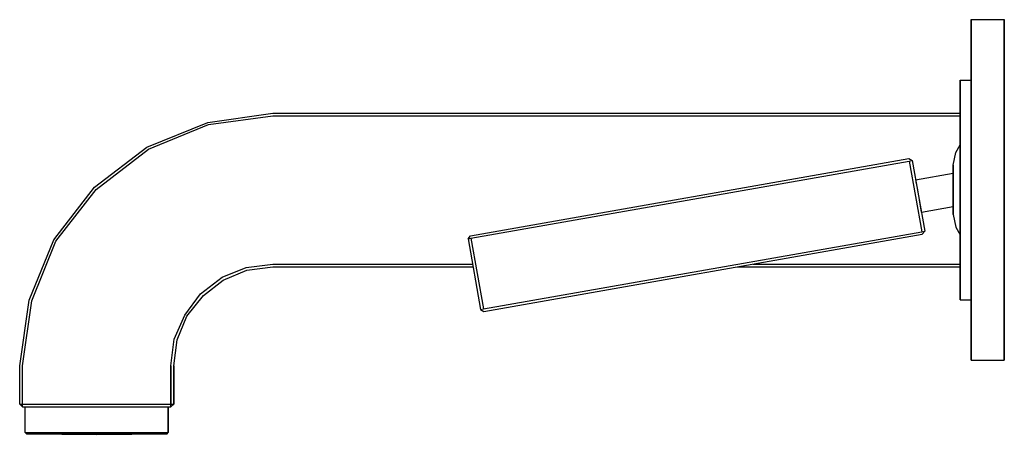
# Model space of a CAD drawing. Extents: x 0 to 179, y 0 to 75.
import ezdxf

# ---------------------------------------------------------------- set-up
doc = ezdxf.new("R2010")
doc.units = 0
doc.header["$MEASUREMENT"] = 0

msp = doc.modelspace()

# ---------------------------------------------------------------- linework, layer by layer
for p, q in [((173, 75.25), (173, 74.134)), ((173, 75.25), (179, 75.25)), ((173, 74.134), (173, 75.25)), ((179, 75.25), (179, 74.134)), ((179, 74.134), (179, 75.25)), ((173, 74.134), (173, 71.158)), ((173, 71.158), (173, 74.134)), ((179, 74.134), (179, 71.158)), ((179, 71.158), (179, 74.134)), ((173, 71.158), (173, 66.198)), ((173, 66.198), (173, 71.158)), ((179, 71.158), (179, 66.198)), ((179, 66.198), (179, 71.158)), ((173, 59.626), (173, 66.198)), ((173, 66.198), (173, 64.25)), ((173, 66.198), (173, 59.626)), ((173, 64.25), (173, 66.198)), ((179, 66.198), (179, 59.626)), ((179, 59.626), (179, 66.198)), ((171, 64.25), (173, 64.25)), ((171, 64.25), (171, 63.53)), ((171, 63.53), (171, 64.25)), ((171, 63.53), (171, 61.61)), ((171, 61.61), (171, 63.53)), ((173, 64.25), (173, 63.53)), ((173, 63.53), (173, 64.25)), ((173, 63.53), (173, 61.61)), ((173, 61.61), (173, 63.53)), ((171, 61.61), (171, 58.41)), ((171, 58.41), (171, 61.61)), ((173, 61.61), (173, 58.41)), ((173, 58.41), (173, 61.61)), ((173, 52.186), (173, 59.626)), ((173, 59.626), (173, 52.186)), ((179, 59.626), (179, 52.186)), ((179, 52.186), (179, 59.626)), ((34.2, 56.55), (46, 58.25)), ((34.3, 56.15), (46, 57.75)), ((46, 58.25), (171, 58.25)), ((46, 58.25), (171, 58.25)), ((46, 57.75), (171, 57.75)), ((46, 57.75), (171, 57.75)), ((171, 54.17), (171, 58.41)), ((171, 58.41), (171, 54.17)), ((173, 58.41), (173, 54.17)), ((173, 54.17), (173, 58.41)), ((23.1, 52.05), (34.2, 56.55)), ((23.4, 51.65), (34.3, 56.15)), ((171, 54.25), (171, 53.85)), ((171, 53.85), (171, 54.25)), ((171, 49.37), (171, 54.17)), ((171, 52.45), (171, 54.17)), ((171, 54.17), (171, 49.37)), ((171, 54.17), (171, 52.45)), ((171, 52.95), (171, 53.85)), ((171, 53.85), (171, 52.95)), ((173, 54.17), (173, 49.37)), ((173, 49.37), (173, 54.17)), ((13.6, 44.75), (23.1, 52.05)), ((170.2, 51.05), (171, 52.45)), ((171, 52.45), (171, 52.95)), ((171, 52.95), (171, 51.35)), ((171, 52.15), (171, 51.35)), ((171, 51.35), (171, 52.15)), ((173, 52.186), (173, 44.25)), ((173, 44.25), (173, 52.186)), ((179, 52.186), (179, 44.25)), ((179, 44.25), (179, 52.186)), ((13.9, 44.35), (23.4, 51.65)), ((169.7, 48.75), (170.2, 51.05)), ((171, 50.05), (171, 51.35)), ((171, 51.35), (171, 49.25)), ((171, 51.35), (171, 50.05)), ((81.9574, 35.9045), (161.649, 49.9563)), ((82.0384, 35.4449), (161.73, 49.4967)), ((161.649, 49.9563), (162.261, 49.5904)), ((161.73, 49.4967), (162.261, 49.5904)), ((161.73, 49.4967), (163.999, 36.6286)), ((162.261, 49.5904), (164.53, 36.7222)), ((169.7, 48.75), (169.7, 39.75)), ((169.7, 39.75), (169.7, 48.75)), ((171, 49.37), (171, 44.25)), ((171, 44.25), (171, 49.37)), ((171, 49.25), (171, 46.85)), ((173, 49.37), (173, 44.25)), ((173, 44.25), (173, 49.37)), ((162.875, 46.1107), (169.7, 47.31403)), ((171, 46.85), (171, 44.25)), ((6.2, 35.15), (13.6, 44.75)), ((162.875, 46.1107), (162.888, 46.0368)), ((162.888, 46.0368), (162.94, 45.7414)), ((162.94, 45.7414), (163.018, 45.2982)), ((163.018, 45.2982), (163.1172, 44.73461)), ((6.6, 34.95), (13.9, 44.35)), ((163.14031, 44.60356), (163.266, 43.8949)), ((163.266, 43.8949), (163.396, 43.1563)), ((163.396, 43.1563), (163.526, 42.4177)), ((171, 39.13), (171, 44.25)), ((171, 44.25), (171, 41.65)), ((171, 44.25), (171, 39.13)), ((173, 36.314), (173, 44.25)), ((173, 44.25), (173, 39.13)), ((173, 44.25), (173, 36.314)), ((173, 39.13), (173, 44.25)), ((179, 36.314), (179, 44.25)), ((179, 44.25), (179, 36.314)), ((163.526, 42.4177), (163.656, 41.6791)), ((163.656, 41.6791), (163.774, 41.0143)), ((163.917, 40.2019), (169.7, 41.22166)), ((171, 41.65), (171, 39.25)), ((163.774, 41.0143), (163.852, 40.5712)), ((163.852, 40.5712), (163.904, 40.2757)), ((163.904, 40.2757), (163.917, 40.2019)), ((169.7, 39.75), (170.2, 37.45)), ((171, 38.45), (171, 40.15)), ((171, 40.15), (171, 38.45)), ((171, 39.25), (171, 37.15)), ((171, 34.33), (171, 39.13)), ((171, 39.13), (171, 34.33)), ((171, 38.45), (171, 37.15)), ((171, 37.15), (171, 38.45)), ((173, 34.33), (173, 39.13)), ((173, 39.13), (173, 34.33)), ((81.5071, 35.3512), (81.9574, 35.9045)), ((84.3074, 22.5768), (163.999, 36.6286)), ((84.3885, 22.1172), (164.08, 36.1689)), ((163.999, 36.6286), (164.53, 36.7222)), ((164.08, 36.1689), (164.53, 36.7222)), ((170.2, 37.45), (171, 36.05)), ((171, 37.15), (171, 35.55)), ((171, 37.15), (171, 36.35)), ((171, 36.35), (171, 37.15)), ((171, 34.33), (171, 36.05)), ((171, 36.05), (171, 34.33)), ((171, 35.55), (171, 36.05)), ((173, 28.874), (173, 36.314)), ((173, 36.314), (173, 28.874)), ((179, 28.874), (179, 36.314)), ((179, 36.314), (179, 28.874)), ((1.7, 24.15), (6.2, 35.15)), ((1.7, 24.15), (6.2, 35.15)), ((1.7, 24.15), (6.2, 35.15)), ((2.2, 24.05), (6.6, 34.95)), ((81.5071, 35.3512), (82.0384, 35.4449)), ((81.5071, 35.3512), (83.7761, 22.4831)), ((82.0384, 35.4449), (84.3074, 22.5768)), ((171, 35.55), (171, 34.65)), ((171, 34.65), (171, 35.55)), ((171, 34.65), (171, 34.25)), ((171, 34.25), (171, 34.65)), ((171, 30.09), (171, 34.33)), ((171, 34.33), (171, 30.09)), ((173, 30.09), (173, 34.33)), ((173, 34.33), (173, 30.09)), ((41.2, 30.15), (46, 30.75)), ((46, 30.75), (82.31842, 30.75)), ((46, 30.75), (82.31842, 30.75)), ((133.34776, 30.75), (171, 30.75)), ((36.8, 28.35), (41.2, 30.15)), ((37, 27.85), (41.3, 29.65)), ((41.3, 29.65), (46, 30.25)), ((46, 30.25), (82.40658, 30.25)), ((46, 30.25), (82.40658, 30.25)), ((46, 30.25), (82.40658, 30.25)), ((130.5121, 30.25), (171, 30.25)), ((171, 26.89), (171, 30.09)), ((171, 30.09), (171, 26.89)), ((173, 26.89), (173, 30.09)), ((173, 30.09), (173, 26.89)), ((173, 22.302), (173, 28.874)), ((173, 28.874), (173, 22.302)), ((179, 22.302), (179, 28.874)), ((179, 28.874), (179, 22.302)), ((32.9, 25.35), (36.8, 28.35)), ((33.4, 25.05), (37, 27.85)), ((171, 24.97), (171, 26.89)), ((171, 26.89), (171, 24.97)), ((173, 24.97), (173, 26.89)), ((173, 26.89), (173, 24.97)), ((30, 21.45), (32.9, 25.35)), ((0, 12.25), (1.7, 24.15)), ((0, 12.25), (1.7, 24.15)), ((0.5, 12.25), (2.2, 24.05)), ((30.4, 21.25), (33.4, 25.05)), ((171, 24.97), (171, 24.25)), ((171, 24.25), (171, 24.97)), ((171, 24.25), (173, 24.25)), ((173, 24.25), (173, 24.97)), ((173, 24.97), (173, 24.25)), ((173, 22.302), (173, 24.25)), ((173, 24.25), (173, 22.302)), ((83.7761, 22.4831), (84.3074, 22.5768)), ((83.7761, 22.4831), (84.3885, 22.1172)), ((173, 17.342), (173, 22.302)), ((173, 22.302), (173, 17.342)), ((179, 17.342), (179, 22.302)), ((179, 22.302), (179, 17.342)), ((28.1, 17.05), (30, 21.45)), ((28.6, 16.95), (30.4, 21.25)), ((27.5, 12.25), (28.1, 17.05)), ((28, 12.25), (28.6, 16.95)), ((173, 14.366), (173, 17.342)), ((173, 17.342), (173, 14.366)), ((179, 14.366), (179, 17.342)), ((179, 17.342), (179, 14.366)), ((173, 14.366), (173, 13.25)), ((173, 13.25), (173, 14.366)), ((179, 13.25), (179, 14.366)), ((179, 14.366), (179, 13.25)), ((173, 13.25), (179, 13.25)), ((0, 5.25), (0, 12.25)), ((0.5, 5.25), (0.5, 12.25)), ((27.5, 12.25), (27.5, 5.25)), ((27.5, 5.25), (27.5, 12.25)), ((28, 5.25), (28, 12.25)), ((28, 12.25), (28, 5.25)), ((0, 5.25), (0.5, 5.25)), ((0, 5.25), (0.5, 4.75)), ((0, 5.25), (0.5, 4.75)), ((0, 5.25), (0.5, 5.25)), ((0.5, 5.25), (27.5, 5.25)), ((0.5, 5.25), (27.5, 5.25)), ((0.5, 4.75), (0.5, 5.25)), ((0.5, 4.75), (1, 4.75)), ((0.5, 4.75), (27.5, 4.75)), ((0.5, 4.75), (1, 4.75)), ((0.5, 4.75), (27.5, 4.75)), ((1, 0.1), (1, 4.75)), ((1, 0.1), (1, 4.75)), ((14, 4.75), (17.3366, 4.75)), ((17.3366, 4.75), (20.4566, 4.75)), ((20.4566, 4.75), (23.1866, 4.75)), ((23.1866, 4.75), (25.2666, 4.75)), ((25.2666, 4.75), (26.5234, 4.75)), ((26.5234, 4.75), (27, 4.75)), ((27, 0.1), (27, 4.75)), ((27, 4.75), (27.5, 4.75)), ((27, 4.75), (27, 0.1)), ((27.5, 5.25), (28, 5.25)), ((27.5, 5.25), (27.5, 4.75)), ((27.5, 4.75), (28, 5.25)), ((27.5, 4.75), (27.5, 5.25)), ((1, 0.1), (1.21667, -0.15)), ((1, 0.1), (1.47667, 0.1)), ((1, 0.1), (1.21667, -0.15)), ((1.47667, 0.1), (2.73334, 0.1)), ((2.73334, 0.1), (4.81334, 0.1)), ((4.81334, 0.1), (7.54334, 0.1)), ((7.54334, 0.1), (10.6633, 0.1)), ((10.6633, 0.1), (14, 0.1)), ((14, 0.1), (17.3366, 0.1)), ((17.3366, 0.1), (20.4566, 0.1)), ((20.4566, 0.1), (23.1866, 0.1)), ((23.1866, 0.1), (25.2666, 0.1)), ((25.2666, 0.1), (26.5234, 0.1)), ((26.5234, 0.1), (27, 0.1)), ((26.7834, -0.15), (27, 0.1)), ((26.7834, -0.15), (27, 0.1)), ((1.21667, -0.15), (14, -0.25)), ((1.21667, -0.15), (1.69333, -0.15)), ((1.21667, -0.15), (14, -0.25)), ((1.69333, -0.15), (2.95, -0.15)), ((2.95, -0.15), (4.98666, -0.15)), ((4.98666, -0.15), (7.63, -0.15)), ((7.63, -0.15), (10.7067, -0.15)), ((10.7067, -0.15), (14, -0.15)), ((14, -0.25), (26.7834, -0.15)), ((14, -0.15), (17.2934, -0.15)), ((17.2934, -0.15), (20.37, -0.15)), ((20.37, -0.15), (23.0134, -0.15)), ((23.0134, -0.15), (25.05, -0.15)), ((25.05, -0.15), (26.3066, -0.15)), ((26.3066, -0.15), (26.7834, -0.15))]:
    msp.add_line(p, q)

doc.saveas('drawing.dxf')
